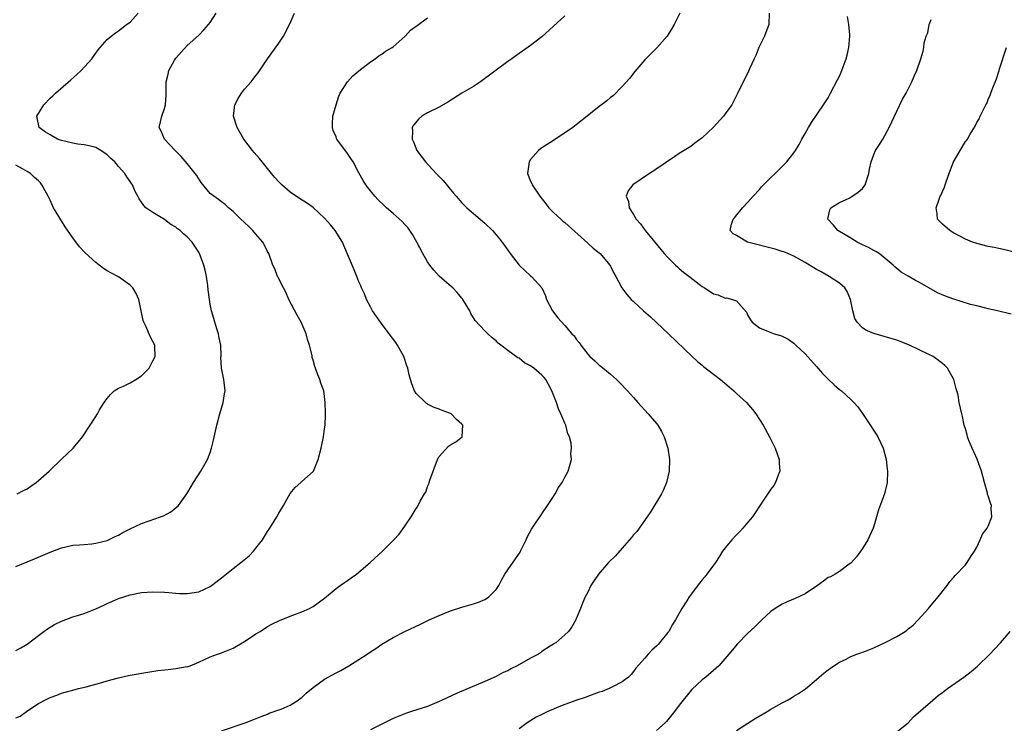
# Model space of a CAD drawing. Units: inches. Extents: x 2511000 to 2514000, y 1539000 to 1542000.
# Drawn here: x 2513298 to 2513470, y 1540185 to 1540308 of the extents above; entities that cross this region are included whole.
import ezdxf

# ---------------------------------------------------------------- set-up
doc = ezdxf.new("R2010")
doc.units = ezdxf.units.IN
doc.header["$MEASUREMENT"] = 0
doc.layers.add('LD25111539_10ft', color=123, linetype='Continuous')

msp = doc.modelspace()

# ---------------------------------------------------------------- linework, layer by layer
at = {"layer": 'LD25111539_10ft'}
for points, elevation in [([(2513297, 1540197.65), (2513297.89, 1540198.11), (2513299, 1540198.76), (2513301, 1540200.27), (2513301.94, 1540201), (2513302.55, 1540201.45), (2513303.8, 1540202.2), (2513305, 1540202.8), (2513307, 1540203.52), (2513307.79, 1540203.79), (2513309, 1540204.14), (2513311, 1540204.94), (2513312.42, 1540205.58), (2513313, 1540205.88), (2513313.79, 1540206.21), (2513315, 1540206.76), (2513317, 1540207.37), (2513319, 1540207.76), (2513321, 1540207.93), (2513323, 1540207.86), (2513323.77, 1540207.77), (2513325, 1540207.66), (2513325.62, 1540207.62), (2513327, 1540207.59), (2513329, 1540207.93), (2513331, 1540208.84), (2513331.23, 1540209), (2513332.23, 1540209.77), (2513333, 1540210.33), (2513335, 1540211.95), (2513336.36, 1540213), (2513337.79, 1540214.21), (2513338.59, 1540215), (2513339, 1540215.52), (2513340.12, 1540217), (2513341, 1540218.42), (2513341.4, 1540219), (2513342.66, 1540221), (2513343, 1540221.63), (2513343.82, 1540223), (2513345, 1540225.09), (2513345.86, 1540226.14), (2513346.83, 1540227), (2513347, 1540227.17), (2513349, 1540228.93), (2513349.05, 1540229), (2513349.85, 1540231), (2513350.39, 1540233), (2513350.82, 1540235), (2513351, 1540236.36), (2513351.07, 1540237), (2513351.17, 1540238.83), (2513351.14, 1540239.14), (2513351.12, 1540241), (2513351, 1540242), (2513350.84, 1540243), (2513350.36, 1540244.36), (2513350.16, 1540245), (2513349.79, 1540245.79), (2513349.39, 1540247), (2513349.27, 1540247.27), (2513349, 1540248.35), (2513348.85, 1540248.85), (2513348.8, 1540249.2), (2513348.36, 1540251), (2513348.01, 1540252.01), (2513347.79, 1540253), (2513346.92, 1540255), (2513346.21, 1540256.21), (2513344.77, 1540259), (2513344.24, 1540260.24), (2513343.79, 1540261), (2513343, 1540262.58), (2513342.87, 1540262.87), (2513342.78, 1540263), (2513342.31, 1540264.31), (2513341.96, 1540265), (2513341.23, 1540267), (2513341, 1540267.37), (2513340.49, 1540268.49), (2513340.21, 1540269), (2513339, 1540270.41), (2513338.45, 1540271), (2513337.73, 1540271.73), (2513337, 1540272.44), (2513336.35, 1540273), (2513335, 1540274.35), (2513334.23, 1540275), (2513333.59, 1540275.59), (2513333, 1540276.02), (2513332.47, 1540276.47), (2513331.66, 1540277), (2513331, 1540277.52), (2513329.43, 1540279.43), (2513329, 1540280.04), (2513328.64, 1540280.64), (2513328.4, 1540281), (2513327, 1540282.75), (2513325.94, 1540283.94), (2513324.86, 1540285), (2513323.03, 1540287), (2513322.41, 1540288.41), (2513322.08, 1540289), (2513322.54, 1540291), (2513323, 1540292.34), (2513323.21, 1540293), (2513323.29, 1540294.71), (2513323.33, 1540295), (2513323.28, 1540297), (2513323.68, 1540298.32), (2513323.8, 1540299), (2513324.76, 1540300.76), (2513325, 1540301.14), (2513327, 1540303.32), (2513329, 1540305.14), (2513329.89, 1540306.11), (2513330.69, 1540307), (2513331, 1540307.37), (2513332.05, 1540309)], 7180), ([(2513297, 1540185.88), (2513297.81, 1540186.19), (2513298.87, 1540187), (2513299.28, 1540187.28), (2513301, 1540188.4), (2513302.09, 1540189), (2513303, 1540189.43), (2513304.17, 1540189.83), (2513305, 1540190.19), (2513305.65, 1540190.35), (2513307, 1540190.74), (2513308.01, 1540191), (2513309.31, 1540191.31), (2513312.06, 1540192.06), (2513313, 1540192.34), (2513315, 1540192.88), (2513316.74, 1540193.26), (2513317, 1540193.33), (2513320.11, 1540193.89), (2513321.84, 1540194.16), (2513323.64, 1540194.36), (2513325, 1540194.48), (2513327, 1540194.83), (2513327.13, 1540194.87), (2513327.5, 1540195), (2513329, 1540195.64), (2513331, 1540196.54), (2513332.27, 1540197), (2513333, 1540197.24), (2513335, 1540198.04), (2513335.62, 1540198.38), (2513337, 1540199.21), (2513339, 1540200.57), (2513339.71, 1540201), (2513341, 1540201.82), (2513341.77, 1540202.23), (2513343.12, 1540202.88), (2513345, 1540203.63), (2513347, 1540204.4), (2513348.36, 1540205), (2513348.79, 1540205.21), (2513349, 1540205.34), (2513351, 1540206.8), (2513353, 1540208.47), (2513353.7, 1540209), (2513354.45, 1540209.55), (2513355, 1540209.91), (2513355.63, 1540210.37), (2513356.55, 1540211), (2513357, 1540211.35), (2513358.99, 1540213), (2513361.13, 1540215), (2513363.12, 1540217), (2513364.02, 1540217.98), (2513365, 1540219.4), (2513366.14, 1540221), (2513367, 1540222.44), (2513367.26, 1540222.74), (2513367.73, 1540223.73), (2513368.48, 1540225), (2513368.68, 1540225.32), (2513369, 1540226.28), (2513369.23, 1540226.77), (2513369.28, 1540227), (2513369.39, 1540227.39), (2513370.72, 1540231), (2513371, 1540231.57), (2513372.66, 1540233.34), (2513373, 1540233.61), (2513373.91, 1540234.09), (2513375.04, 1540235), (2513375.18, 1540237), (2513375, 1540237.2), (2513374.03, 1540238.03), (2513373.11, 1540239), (2513373, 1540239.05), (2513371.56, 1540239.56), (2513371, 1540239.83), (2513370.13, 1540240.13), (2513369, 1540240.71), (2513368.82, 1540240.82), (2513368.61, 1540241), (2513367, 1540242.54), (2513366.73, 1540243), (2513366.23, 1540244.23), (2513366.04, 1540245), (2513365.8, 1540245.8), (2513365.52, 1540247), (2513365.38, 1540247.38), (2513364.84, 1540249), (2513363.76, 1540251), (2513363.47, 1540251.47), (2513362.31, 1540253), (2513360.77, 1540255), (2513359.4, 1540257), (2513359, 1540257.71), (2513358.33, 1540259), (2513357.96, 1540259.96), (2513357.46, 1540261), (2513357.36, 1540261.36), (2513357, 1540262.08), (2513356.62, 1540263), (2513356.18, 1540264.18), (2513354.38, 1540268.38), (2513354.15, 1540269), (2513352.85, 1540271), (2513352.04, 1540272.04), (2513351, 1540273.21), (2513349.03, 1540275.03), (2513347.84, 1540275.84), (2513346.59, 1540276.59), (2513345, 1540277.71), (2513343.55, 1540279), (2513343, 1540279.52), (2513342.29, 1540280.29), (2513341.69, 1540281), (2513341, 1540281.87), (2513340.07, 1540283), (2513339.63, 1540283.63), (2513338.68, 1540284.68), (2513338.37, 1540285), (2513336.86, 1540287), (2513335.72, 1540289), (2513335.07, 1540291), (2513335.3, 1540293), (2513335.9, 1540294.1), (2513336.45, 1540295), (2513337, 1540295.7), (2513338.18, 1540297), (2513338.54, 1540297.46), (2513339, 1540298.1), (2513339.41, 1540298.59), (2513341, 1540300.99), (2513343, 1540303.75), (2513343.8, 1540305), (2513344.87, 1540307), (2513345.75, 1540309)], 7170), ([(2513297, 1540212.3), (2513299, 1540213.13), (2513300.31, 1540213.69), (2513301, 1540213.95), (2513303, 1540214.82), (2513305, 1540215.58), (2513305.77, 1540215.77), (2513307, 1540216.03), (2513308.14, 1540216.14), (2513309, 1540216.19), (2513310.3, 1540216.3), (2513311, 1540216.39), (2513313, 1540216.89), (2513313.25, 1540217), (2513314.41, 1540217.59), (2513315, 1540217.82), (2513315.75, 1540218.25), (2513317, 1540218.89), (2513319, 1540219.86), (2513320.33, 1540220.33), (2513322.32, 1540221), (2513322.82, 1540221.18), (2513324.12, 1540221.88), (2513325, 1540222.57), (2513325.48, 1540223), (2513326.94, 1540225), (2513327.67, 1540226.33), (2513328.07, 1540227), (2513329.36, 1540229), (2513329.82, 1540229.82), (2513330.55, 1540231), (2513331, 1540232.22), (2513331.25, 1540233), (2513331.59, 1540234.41), (2513332.17, 1540237), (2513332.68, 1540239), (2513333.28, 1540241), (2513333.53, 1540242.47), (2513333.6, 1540243), (2513333.38, 1540245), (2513332.99, 1540247), (2513332.89, 1540248.89), (2513332.91, 1540249.09), (2513332.84, 1540251), (2513332.52, 1540252.52), (2513332.45, 1540253), (2513332.16, 1540253.84), (2513331.79, 1540255), (2513331.63, 1540255.63), (2513331.21, 1540257), (2513331, 1540258.15), (2513330.87, 1540259), (2513330.65, 1540260.65), (2513330.56, 1540261.44), (2513330.33, 1540263), (2513330.1, 1540264.1), (2513329.9, 1540265), (2513329.14, 1540267), (2513329, 1540267.23), (2513327.85, 1540269), (2513327, 1540269.93), (2513326.39, 1540270.39), (2513325.76, 1540271), (2513325.31, 1540271.31), (2513325, 1540271.59), (2513324.1, 1540272.1), (2513323, 1540272.94), (2513321, 1540274.19), (2513319.78, 1540275), (2513319.38, 1540275.38), (2513319, 1540275.96), (2513318.56, 1540276.56), (2513318.35, 1540277), (2513317.87, 1540277.87), (2513317.42, 1540279), (2513317.24, 1540279.24), (2513317, 1540279.6), (2513316.41, 1540280.41), (2513316.08, 1540281), (2513315, 1540282.2), (2513314.32, 1540283), (2513313.63, 1540283.63), (2513313, 1540284.26), (2513311.91, 1540285), (2513311, 1540285.5), (2513309.82, 1540285.82), (2513309, 1540285.97), (2513307.88, 1540286.12), (2513307, 1540286.28), (2513305, 1540286.77), (2513304.33, 1540287), (2513303, 1540287.74), (2513302.22, 1540288.22), (2513301.09, 1540289), (2513300.71, 1540291), (2513301.94, 1540293), (2513303, 1540294.13), (2513303.47, 1540294.53), (2513303.95, 1540295), (2513306.67, 1540297.33), (2513307.71, 1540298.29), (2513308.42, 1540299), (2513310.31, 1540301), (2513311, 1540301.98), (2513311.43, 1540302.57), (2513311.78, 1540303), (2513313, 1540304.41), (2513313.67, 1540305), (2513314.43, 1540305.57), (2513315, 1540305.93), (2513316.38, 1540307), (2513317, 1540307.45), (2513318.42, 1540309)], 7190), ([(2513413.08, 1540309), (2513412.09, 1540307), (2513411.7, 1540306.3), (2513410.9, 1540305), (2513409.08, 1540302.92), (2513408.07, 1540301.93), (2513407, 1540300.85), (2513405.22, 1540298.78), (2513405, 1540298.54), (2513404.34, 1540297.66), (2513403, 1540296.18), (2513401.42, 1540294.58), (2513401, 1540294.27), (2513400.32, 1540293.68), (2513399.39, 1540293), (2513399, 1540292.7), (2513396.87, 1540291), (2513395, 1540289.46), (2513394.37, 1540289), (2513391.38, 1540287), (2513390.35, 1540286.35), (2513389, 1540285.45), (2513388.73, 1540285.27), (2513388.41, 1540285), (2513387, 1540283.41), (2513386.75, 1540283), (2513386.49, 1540281), (2513387, 1540279.66), (2513387.21, 1540279.21), (2513387.27, 1540279), (2513388.62, 1540277), (2513389.66, 1540275.66), (2513390.21, 1540275), (2513391, 1540274.16), (2513392.28, 1540273), (2513392.67, 1540272.67), (2513393, 1540272.43), (2513397, 1540268.79), (2513397.96, 1540267.96), (2513399, 1540267.13), (2513399.15, 1540267), (2513400.88, 1540265), (2513401, 1540264.79), (2513401.58, 1540263.58), (2513401.91, 1540263), (2513402.93, 1540261), (2513403.82, 1540259.82), (2513404.58, 1540259), (2513405, 1540258.6), (2513406.74, 1540257), (2513407.94, 1540255.94), (2513411.14, 1540253), (2513415.26, 1540249), (2513416.16, 1540248.16), (2513417, 1540247.5), (2513417.26, 1540247.26), (2513420.18, 1540245), (2513421.7, 1540243.7), (2513422.54, 1540243), (2513423, 1540242.54), (2513424.72, 1540241), (2513425.78, 1540239.78), (2513426.39, 1540239), (2513427.65, 1540237), (2513428.79, 1540235), (2513429.77, 1540233), (2513430.44, 1540231), (2513430.45, 1540230.45), (2513430.55, 1540229), (2513430.26, 1540228.26), (2513429.83, 1540227), (2513429.51, 1540226.49), (2513429, 1540225.81), (2513428.67, 1540225.33), (2513427, 1540222.89), (2513426.28, 1540221.72), (2513425.77, 1540221), (2513425, 1540220.1), (2513424.11, 1540219), (2513423.58, 1540218.42), (2513423, 1540217.88), (2513422.18, 1540217), (2513421, 1540215.6), (2513420.57, 1540215), (2513419.97, 1540214.03), (2513419.31, 1540213), (2513419, 1540212.56), (2513417.84, 1540211), (2513417.47, 1540210.53), (2513417, 1540209.99), (2513416.56, 1540209.44), (2513414.74, 1540207), (2513414.32, 1540206.32), (2513413.46, 1540205), (2513412.32, 1540203), (2513411.81, 1540202.19), (2513411.15, 1540201), (2513411, 1540200.79), (2513409.55, 1540199), (2513409.28, 1540198.72), (2513409, 1540198.39), (2513408.25, 1540197.75), (2513407.56, 1540197), (2513407, 1540196.32), (2513405.43, 1540194.57), (2513405, 1540193.97), (2513404.57, 1540193.43), (2513404.12, 1540193), (2513403, 1540192.16), (2513401.32, 1540191.32), (2513401, 1540191.13), (2513400.74, 1540191), (2513399.52, 1540190.48), (2513399, 1540190.35), (2513398.04, 1540190.04), (2513396.55, 1540189.45), (2513395.09, 1540189), (2513393, 1540188.23), (2513391.68, 1540187.68), (2513391, 1540187.43), (2513390.03, 1540187), (2513389.33, 1540186.67), (2513389, 1540186.47), (2513388.01, 1540185.99), (2513386.42, 1540185), (2513385, 1540183.99)], 7140), ([(2513428.71, 1540309), (2513428.64, 1540307), (2513427.89, 1540305), (2513426.92, 1540303), (2513426.38, 1540301.62), (2513426.07, 1540301), (2513425.27, 1540299.27), (2513425.11, 1540298.89), (2513424.47, 1540297.53), (2513424.16, 1540297), (2513423.14, 1540294.86), (2513422.16, 1540293), (2513421, 1540291.39), (2513420.71, 1540291), (2513419, 1540289.1), (2513417, 1540287.23), (2513415.71, 1540286.29), (2513415, 1540285.72), (2513413, 1540284.46), (2513411.45, 1540283.45), (2513411, 1540283.14), (2513409.76, 1540282.24), (2513409, 1540281.78), (2513408.54, 1540281.46), (2513407.78, 1540281), (2513404.85, 1540279), (2513404.05, 1540277.95), (2513403.74, 1540277), (2513404.11, 1540276.11), (2513404.22, 1540275), (2513405, 1540273.8), (2513405.46, 1540273), (2513406.2, 1540272.2), (2513407.06, 1540271), (2513407.32, 1540270.68), (2513410.35, 1540267), (2513411, 1540266.31), (2513412.32, 1540265), (2513412.67, 1540264.67), (2513413, 1540264.41), (2513413.76, 1540263.76), (2513414.88, 1540262.88), (2513417, 1540261.26), (2513417.43, 1540261), (2513418.38, 1540260.38), (2513419, 1540259.96), (2513419.81, 1540259.81), (2513421, 1540259.23), (2513421.28, 1540259.28), (2513422.3, 1540259), (2513423, 1540258.75), (2513424.75, 1540256.75), (2513425, 1540256.2), (2513425.42, 1540255.42), (2513425.74, 1540255), (2513427, 1540254.01), (2513428.6, 1540253.4), (2513429, 1540253.22), (2513429.57, 1540253), (2513430.67, 1540252.67), (2513431, 1540252.56), (2513432.02, 1540252.02), (2513433, 1540251.34), (2513433.19, 1540251.19), (2513433.37, 1540251), (2513435, 1540249.47), (2513437, 1540247.25), (2513438.05, 1540246.05), (2513439, 1540245.07), (2513440.05, 1540244.05), (2513441, 1540243.24), (2513441.34, 1540243), (2513443, 1540241.5), (2513443.52, 1540241), (2513444.2, 1540240.2), (2513445, 1540239.05), (2513445.86, 1540237.86), (2513447.44, 1540235.44), (2513447.7, 1540235), (2513448.61, 1540233), (2513449.15, 1540231), (2513449.36, 1540229.36), (2513449.42, 1540229), (2513449.35, 1540227), (2513449.27, 1540226.73), (2513449, 1540225.54), (2513448.86, 1540225), (2513447.8, 1540222.2), (2513447, 1540219.4), (2513446.87, 1540219), (2513445.95, 1540217), (2513445, 1540215.48), (2513443.98, 1540214.02), (2513443, 1540212.9), (2513442.71, 1540212.71), (2513441, 1540211.43), (2513440.27, 1540211), (2513439.45, 1540210.55), (2513439, 1540210.39), (2513438.21, 1540209.79), (2513437.13, 1540209), (2513435, 1540207.56), (2513433.27, 1540206.73), (2513431.85, 1540206.15), (2513431, 1540205.73), (2513429.77, 1540205), (2513429, 1540204.45), (2513427.41, 1540203), (2513426.2, 1540201.8), (2513425, 1540200.68), (2513423.17, 1540198.83), (2513421.66, 1540197), (2513419.91, 1540195), (2513419.45, 1540194.55), (2513417.61, 1540193), (2513417, 1540192.51), (2513415.17, 1540190.83), (2513413.69, 1540189), (2513413, 1540188.11), (2513412.17, 1540187), (2513410.76, 1540185.24), (2513410.52, 1540185), (2513409, 1540183.67)], 7130), ([(2513333, 1540183.64), (2513337.11, 1540185), (2513338.48, 1540185.52), (2513339.89, 1540186.11), (2513341, 1540186.52), (2513341.32, 1540186.68), (2513343, 1540187.26), (2513343.42, 1540187.42), (2513345, 1540188.12), (2513346.37, 1540189), (2513346.72, 1540189.28), (2513347, 1540189.46), (2513347.8, 1540190.2), (2513349, 1540191.16), (2513351, 1540192.62), (2513353, 1540193.76), (2513353.82, 1540194.18), (2513355.21, 1540195), (2513357, 1540196.09), (2513358.42, 1540197), (2513359, 1540197.4), (2513359.97, 1540198.03), (2513361, 1540198.75), (2513363, 1540199.93), (2513365, 1540200.97), (2513367.76, 1540202.24), (2513369.3, 1540203), (2513371, 1540203.77), (2513373, 1540204.61), (2513375, 1540205.25), (2513377, 1540205.78), (2513377.9, 1540206.1), (2513379, 1540206.55), (2513379.29, 1540206.71), (2513379.68, 1540207), (2513381, 1540208.3), (2513381.46, 1540209), (2513381.97, 1540210.03), (2513382.53, 1540211), (2513383, 1540211.77), (2513384.35, 1540213.65), (2513385.16, 1540214.84), (2513385.26, 1540215), (2513386.23, 1540217), (2513386.46, 1540217.54), (2513387.16, 1540218.84), (2513387.87, 1540219.87), (2513388.77, 1540221.23), (2513389, 1540221.53), (2513389.98, 1540223), (2513391, 1540224.58), (2513391.3, 1540225), (2513391.87, 1540226.13), (2513392.54, 1540227), (2513393, 1540227.96), (2513393.55, 1540229), (2513394.14, 1540231), (2513394.03, 1540232.03), (2513394.15, 1540233), (2513394.1, 1540233.9), (2513393.8, 1540235), (2513393.54, 1540235.53), (2513393.16, 1540237), (2513393, 1540237.34), (2513392.32, 1540239), (2513391.88, 1540239.88), (2513391.51, 1540241), (2513390.74, 1540243), (2513390.15, 1540244.15), (2513389.67, 1540245), (2513389.37, 1540245.37), (2513389, 1540245.75), (2513387.6, 1540247), (2513387, 1540247.41), (2513385.93, 1540247.93), (2513385, 1540248.7), (2513384.76, 1540248.76), (2513383, 1540250.06), (2513381.79, 1540251), (2513381.33, 1540251.33), (2513381, 1540251.74), (2513380.27, 1540252.27), (2513379.56, 1540253), (2513379, 1540253.52), (2513377.32, 1540255.32), (2513376.54, 1540256.54), (2513376.36, 1540257), (2513375.18, 1540259), (2513375.1, 1540259.1), (2513375, 1540259.21), (2513374.19, 1540260.19), (2513373.39, 1540261), (2513373.19, 1540261.19), (2513371.04, 1540263.04), (2513370.08, 1540264.08), (2513369.37, 1540265), (2513369, 1540265.58), (2513368.15, 1540267), (2513367.11, 1540269), (2513366.35, 1540270.35), (2513365.92, 1540271), (2513365.53, 1540271.53), (2513365, 1540272.09), (2513364.58, 1540272.58), (2513363, 1540274.02), (2513361.84, 1540275), (2513361.4, 1540275.4), (2513360.38, 1540276.38), (2513359.8, 1540277), (2513358.54, 1540278.54), (2513358.22, 1540279), (2513357.74, 1540279.74), (2513357, 1540281.09), (2513355.98, 1540283), (2513355.6, 1540283.6), (2513355, 1540284.5), (2513353.15, 1540287), (2513353.1, 1540287.1), (2513353, 1540287.38), (2513352.49, 1540288.49), (2513352.36, 1540289), (2513352.4, 1540289.6), (2513352.46, 1540291), (2513353.01, 1540293), (2513353.48, 1540294.52), (2513353.74, 1540295), (2513355, 1540297), (2513355.93, 1540298.07), (2513357, 1540298.94), (2513359, 1540300.49), (2513359.83, 1540301), (2513360.47, 1540301.53), (2513361, 1540301.86), (2513361.66, 1540302.34), (2513362.81, 1540303), (2513363, 1540303.14), (2513365.09, 1540305), (2513366, 1540306), (2513367, 1540306.7), (2513367.16, 1540306.84), (2513369, 1540308.18)], 7160), ([(2513393, 1540308.55), (2513389, 1540304.87), (2513387, 1540303.36), (2513385.62, 1540302.38), (2513385, 1540301.93), (2513384.45, 1540301.55), (2513383.7, 1540301), (2513383, 1540300.55), (2513378.25, 1540297), (2513377, 1540296.21), (2513375, 1540295.02), (2513372.54, 1540293.46), (2513371, 1540292.59), (2513369, 1540291.61), (2513367.99, 1540291), (2513367.46, 1540290.54), (2513366.56, 1540289.44), (2513366.33, 1540289), (2513366.38, 1540288.38), (2513366.29, 1540287), (2513366.52, 1540286.52), (2513367.13, 1540285), (2513368.61, 1540283), (2513370.53, 1540281), (2513371.75, 1540279.75), (2513373, 1540278.2), (2513373.56, 1540277.56), (2513374, 1540277), (2513375, 1540275.84), (2513375.89, 1540275), (2513377, 1540274), (2513378.21, 1540273), (2513379, 1540272.32), (2513380.32, 1540271), (2513381, 1540270.28), (2513381.56, 1540269.56), (2513382.42, 1540268.42), (2513383, 1540267.62), (2513383.42, 1540267), (2513385, 1540264.96), (2513387, 1540263.11), (2513387.17, 1540263), (2513388.97, 1540261), (2513389.59, 1540259.59), (2513389.8, 1540259), (2513390.86, 1540257), (2513391.78, 1540255.77), (2513393, 1540254.43), (2513394.19, 1540253), (2513394.63, 1540252.63), (2513395, 1540252.07), (2513395.48, 1540251.48), (2513395.76, 1540251), (2513397, 1540249.4), (2513397.36, 1540249), (2513398.24, 1540248.24), (2513399, 1540247.52), (2513399.3, 1540247.3), (2513401, 1540245.92), (2513402.01, 1540245), (2513402.51, 1540244.51), (2513403.96, 1540243), (2513405, 1540241.83), (2513405.76, 1540241), (2513406.33, 1540240.33), (2513407, 1540239.63), (2513407.56, 1540239), (2513409, 1540237.29), (2513409.22, 1540237), (2513409.9, 1540235.9), (2513410.37, 1540235), (2513410.99, 1540233), (2513411.26, 1540231), (2513411.22, 1540229), (2513410.77, 1540227), (2513410.26, 1540225.74), (2513409.87, 1540225), (2513408.04, 1540221.96), (2513407.37, 1540221), (2513405.55, 1540218.45), (2513405, 1540217.87), (2513404.62, 1540217.38), (2513403, 1540215.51), (2513401.82, 1540214.18), (2513400.63, 1540213), (2513398.86, 1540211), (2513398.1, 1540209.9), (2513397.55, 1540209), (2513397, 1540207.87), (2513396.54, 1540207), (2513396.1, 1540205.9), (2513395.71, 1540205), (2513395, 1540203.2), (2513394.91, 1540203), (2513394.2, 1540201.8), (2513393.64, 1540201), (2513393, 1540200.36), (2513391.4, 1540199), (2513391.15, 1540198.85), (2513391, 1540198.78), (2513390.4, 1540198.4), (2513389, 1540197.46), (2513388.75, 1540197.25), (2513388.39, 1540197), (2513387, 1540196.29), (2513384.68, 1540195), (2513383.56, 1540194.44), (2513383, 1540194.12), (2513382.22, 1540193.78), (2513381, 1540193.12), (2513379, 1540192.24), (2513374.17, 1540190.17), (2513371.54, 1540189), (2513371, 1540188.73), (2513369, 1540187.89), (2513366.17, 1540187), (2513365.3, 1540186.7), (2513365, 1540186.61), (2513363, 1540185.77), (2513359, 1540183.8)], 7150), ([(2513423, 1540183.65), (2513425, 1540184.97), (2513426.24, 1540185.76), (2513428.38, 1540187), (2513429, 1540187.39), (2513431, 1540188.53), (2513431.94, 1540189), (2513432.61, 1540189.39), (2513433, 1540189.66), (2513433.86, 1540190.14), (2513435.04, 1540190.96), (2513437, 1540192.6), (2513437.43, 1540193), (2513438.29, 1540193.71), (2513439, 1540194.27), (2513439.42, 1540194.58), (2513440.03, 1540195), (2513441, 1540195.61), (2513442.16, 1540196.16), (2513443, 1540196.58), (2513444.02, 1540197), (2513444.73, 1540197.27), (2513445, 1540197.35), (2513445.54, 1540197.54), (2513447, 1540198.13), (2513449, 1540199.07), (2513451, 1540200.08), (2513452.46, 1540201), (2513452.78, 1540201.22), (2513453, 1540201.41), (2513453.9, 1540202.1), (2513454.78, 1540203), (2513456.58, 1540205), (2513456.76, 1540205.24), (2513457.67, 1540206.33), (2513458.27, 1540207), (2513459.81, 1540209), (2513460.29, 1540209.71), (2513461, 1540210.47), (2513461.22, 1540210.78), (2513463, 1540212.63), (2513463.31, 1540213), (2513463.95, 1540214.05), (2513464.62, 1540215), (2513465, 1540215.69), (2513465.62, 1540217), (2513466.02, 1540217.98), (2513466.84, 1540219), (2513467, 1540219.35), (2513467.62, 1540221), (2513467.52, 1540222.48), (2513467.55, 1540223), (2513467.4, 1540223.4), (2513467, 1540224.65), (2513466.9, 1540224.9), (2513466.86, 1540225.14), (2513466.33, 1540227), (2513465.83, 1540229), (2513465.07, 1540231.07), (2513464.18, 1540233), (2513463.64, 1540234.36), (2513463.4, 1540235), (2513463.34, 1540235.34), (2513463, 1540236.35), (2513462.82, 1540237), (2513462.52, 1540238.52), (2513462.38, 1540239), (2513461.95, 1540241), (2513461.72, 1540242.28), (2513461.52, 1540243), (2513461.37, 1540243.37), (2513460.98, 1540245), (2513459.86, 1540247), (2513459.44, 1540247.44), (2513459, 1540247.81), (2513458.33, 1540248.33), (2513457.35, 1540249), (2513456.63, 1540249.37), (2513453.24, 1540251), (2513451.62, 1540251.62), (2513451, 1540251.84), (2513447, 1540253.03), (2513445.6, 1540253.6), (2513445, 1540254.05), (2513444.11, 1540255), (2513443.67, 1540255.67), (2513443.35, 1540257), (2513442.95, 1540259), (2513442.36, 1540260.36), (2513441.92, 1540261), (2513441, 1540261.83), (2513439.22, 1540263), (2513437.78, 1540263.78), (2513437, 1540264.24), (2513436.5, 1540264.5), (2513435.74, 1540265), (2513435, 1540265.44), (2513433, 1540266.56), (2513431.98, 1540267), (2513431.28, 1540267.28), (2513431, 1540267.38), (2513429.74, 1540267.74), (2513424.95, 1540269), (2513423, 1540270.14), (2513422.44, 1540270.44), (2513421.89, 1540271), (2513422.15, 1540272.15), (2513422.39, 1540273), (2513422.69, 1540273.31), (2513423, 1540273.7), (2513423.61, 1540274.39), (2513424.06, 1540275), (2513425, 1540275.96), (2513425.9, 1540277), (2513427, 1540278.18), (2513427.37, 1540278.63), (2513429, 1540280.28), (2513429.78, 1540281), (2513430.39, 1540281.61), (2513431, 1540282.18), (2513431.82, 1540283), (2513433, 1540284.57), (2513433.29, 1540285), (2513433.93, 1540286.07), (2513434.44, 1540287), (2513435, 1540287.95), (2513435.56, 1540289), (2513436.09, 1540289.91), (2513438.2, 1540293), (2513439, 1540294.22), (2513439.45, 1540295), (2513440.67, 1540297.33), (2513441, 1540297.99), (2513441.31, 1540298.69), (2513441.43, 1540299), (2513441.62, 1540299.62), (2513442.14, 1540301), (2513442.35, 1540301.65), (2513442.63, 1540303), (2513442.83, 1540305), (2513442.79, 1540305.21), (2513442.65, 1540307), (2513442.43, 1540308.43)], 7120), ([(2513471, 1540256.4), (2513468.65, 1540257), (2513467, 1540257.36), (2513466.57, 1540257.43), (2513465, 1540257.84), (2513463.92, 1540258.08), (2513461, 1540259.01), (2513459.56, 1540259.56), (2513458.16, 1540260.16), (2513456.64, 1540261), (2513455, 1540261.95), (2513454.3, 1540262.3), (2513453.03, 1540263.03), (2513451.77, 1540263.77), (2513451, 1540264.37), (2513450.67, 1540264.67), (2513450.37, 1540265), (2513449, 1540266.16), (2513447.94, 1540267), (2513447.37, 1540267.37), (2513447, 1540267.52), (2513446.05, 1540268.05), (2513445, 1540268.54), (2513444.1, 1540269), (2513443, 1540269.69), (2513440.74, 1540271), (2513439.97, 1540271.97), (2513438.95, 1540273), (2513439, 1540273.27), (2513439.34, 1540274.66), (2513439.5, 1540275), (2513441, 1540275.94), (2513442.68, 1540276.68), (2513443, 1540276.83), (2513444.28, 1540277.72), (2513445, 1540278.37), (2513445.47, 1540279), (2513446.15, 1540281), (2513446.25, 1540281.75), (2513446.52, 1540283), (2513447, 1540284.32), (2513447.31, 1540285), (2513447.97, 1540286.03), (2513448.55, 1540287), (2513449.66, 1540289), (2513451, 1540291.86), (2513452.04, 1540293.96), (2513452.63, 1540295), (2513453.65, 1540297), (2513454.03, 1540297.97), (2513454.53, 1540299), (2513455.23, 1540301), (2513455.65, 1540302.35), (2513455.75, 1540303), (2513455.83, 1540303.83), (2513456.18, 1540305), (2513456.45, 1540305.56), (2513456.69, 1540307), (2513457, 1540307.91)], 7110), ([(2513471.32, 1540267.32), (2513469.7, 1540267.7), (2513468.05, 1540268.05), (2513467, 1540268.25), (2513465, 1540268.73), (2513464.26, 1540269), (2513463, 1540269.54), (2513462.06, 1540270.06), (2513461, 1540270.59), (2513460.27, 1540271), (2513459, 1540272.12), (2513458.16, 1540273), (2513458.08, 1540273.92), (2513457.88, 1540275), (2513458.34, 1540276.34), (2513458.62, 1540277), (2513458.76, 1540277.24), (2513459, 1540277.83), (2513459.38, 1540278.62), (2513459.47, 1540279), (2513459.7, 1540279.7), (2513460.4, 1540281.6), (2513460.96, 1540283), (2513462.09, 1540285), (2513463, 1540286.56), (2513463.22, 1540286.78), (2513463.37, 1540287), (2513463.85, 1540287.85), (2513464.72, 1540289.28), (2513465, 1540289.9), (2513465.44, 1540290.56), (2513465.62, 1540291), (2513466.16, 1540292.16), (2513466.61, 1540293), (2513466.76, 1540293.24), (2513467, 1540293.92), (2513467.34, 1540294.66), (2513467.44, 1540295), (2513467.68, 1540295.68), (2513468.46, 1540297.54), (2513468.92, 1540299), (2513469, 1540299.28), (2513470.17, 1540303)], 7100), ([(2513297.25, 1540225), (2513298.39, 1540225.61), (2513299, 1540225.91), (2513299.63, 1540226.37), (2513300.58, 1540227), (2513301, 1540227.34), (2513302.87, 1540229), (2513303, 1540229.15), (2513305, 1540231.08), (2513307.03, 1540233), (2513307.95, 1540234.05), (2513308.66, 1540235), (2513310.03, 1540237), (2513311, 1540238.53), (2513311.2, 1540238.8), (2513311.3, 1540239), (2513311.68, 1540239.68), (2513312.49, 1540241), (2513313, 1540241.67), (2513313.6, 1540242.4), (2513314.22, 1540243), (2513315, 1540243.5), (2513315.82, 1540243.82), (2513317, 1540244.39), (2513318.02, 1540245), (2513319, 1540245.65), (2513319.67, 1540246.33), (2513320.31, 1540247), (2513321, 1540248.25), (2513321.36, 1540249), (2513321.3, 1540250.7), (2513321.32, 1540251), (2513321, 1540251.65), (2513320.51, 1540252.51), (2513319.81, 1540254.19), (2513319.4, 1540255), (2513319.31, 1540255.31), (2513318.55, 1540259), (2513318.04, 1540260.04), (2513317.47, 1540261), (2513317, 1540261.5), (2513315, 1540262.92), (2513313.63, 1540263.63), (2513313, 1540263.97), (2513312.37, 1540264.37), (2513311.6, 1540265), (2513311, 1540265.42), (2513309.14, 1540267.14), (2513308.15, 1540268.15), (2513307, 1540269.72), (2513305.65, 1540271.65), (2513305, 1540272.7), (2513304.87, 1540272.87), (2513304.54, 1540273.46), (2513303.63, 1540275), (2513303.41, 1540275.41), (2513303, 1540276.34), (2513302.77, 1540276.77), (2513302.67, 1540277), (2513301.6, 1540279), (2513301.33, 1540279.33), (2513301, 1540279.68), (2513300.31, 1540280.31), (2513299.6, 1540281), (2513299, 1540281.32), (2513298.21, 1540281.79), (2513297, 1540282.45)], 7200), ([(2513451, 1540183.46), (2513452.99, 1540185), (2513453.95, 1540186.05), (2513457.3, 1540189), (2513458.23, 1540189.77), (2513459, 1540190.32), (2513459.91, 1540191), (2513462.76, 1540193), (2513464.01, 1540193.99), (2513465.1, 1540194.9), (2513467.28, 1540197), (2513468.09, 1540197.91), (2513469.13, 1540199), (2513470.85, 1540201)], 7110)]:
    msp.add_lwpolyline(points, dxfattribs=dict(at, elevation=elevation))

doc.saveas('drawing.dxf')
